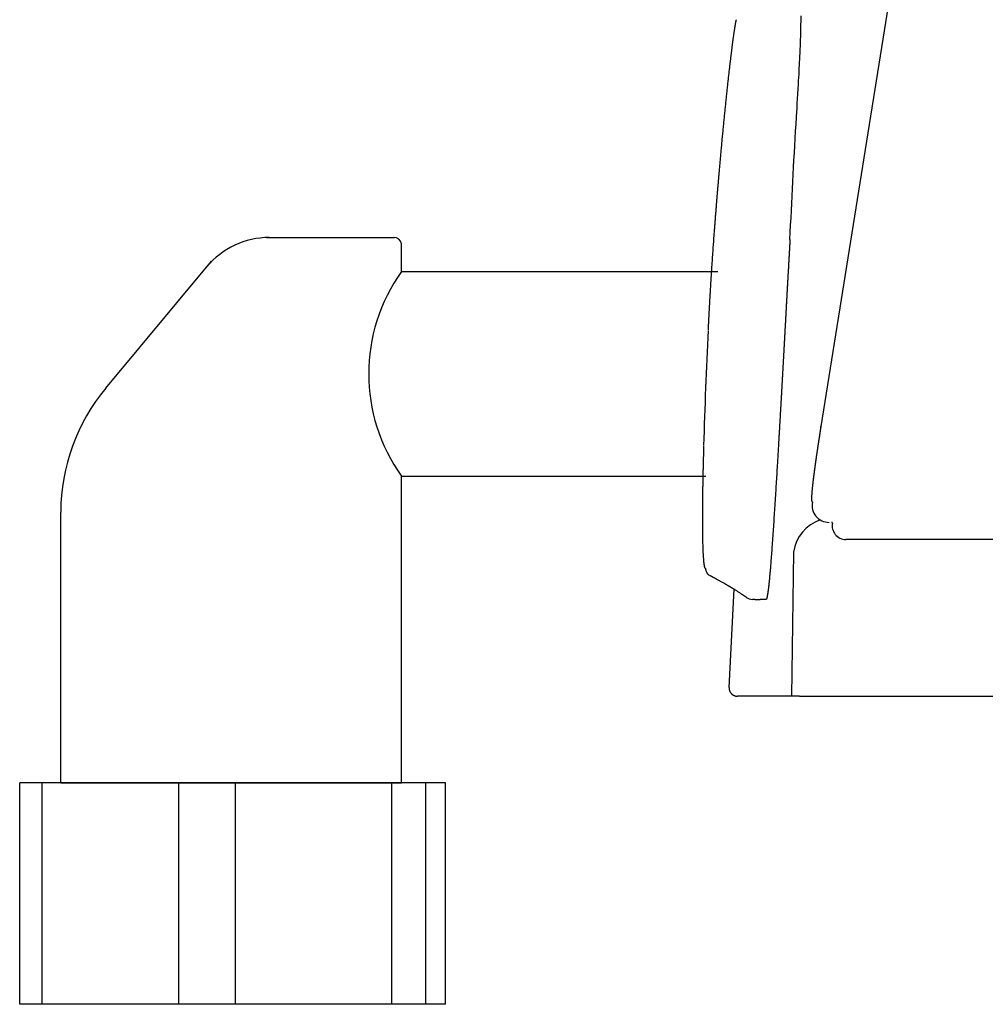
# Model space of a CAD drawing. Extents: x -6 to 1994, y 11 to 2891.
# Drawn here: x 1431 to 1488, y 869 to 927 of the extents above; entities that cross this region are included whole.
import ezdxf

# ---------------------------------------------------------------- set-up
doc = ezdxf.new("R2010")
doc.units = 0
doc.layers.add('図', color=7, linetype='CONTINUOUS')

msp = doc.modelspace()

# ---------------------------------------------------------------- linework, layer by layer
at = {"layer": '図', "color": 6, "linetype": 'CONTINUOUS'}
for p, q in [((1483.782, 939.579), (1477.917, 902.828)), ((1445.374, 913.919), (1452.892, 913.919)), ((1453.301, 911.919), (1453.301, 913.549)), ((1435.936, 905.081), (1442.145, 912.531)), ((1453.301, 911.919), (1471.862, 911.919)), ((1477.905, 902.734), (1477.917, 902.828)), ((1453.301, 881.919), (1453.301, 899.919)), ((1453.301, 899.919), (1471.164, 899.919)), ((1433.301, 881.919), (1433.301, 897.803)), ((1865.586, 896.202), (1479.38, 896.202)), ((1476.308, 895.457), (1476.185, 887.007)), ((1472.525, 887.518), (1472.829, 893.277)), ((1479.151, 887), (1496.663, 887)), ((1432.211, 881.919), (1430.887, 881.919)), ((1430.887, 868.919), (1430.887, 881.919)), ((1440.236, 881.919), (1432.211, 881.919)), ((1432.211, 868.919), (1432.211, 881.919)), ((1433.301, 881.919), (1453.301, 881.919)), ((1443.554, 881.919), (1440.236, 881.919)), ((1440.236, 868.919), (1440.236, 881.919)), ((1452.733, 881.919), (1443.554, 881.919)), ((1443.554, 868.919), (1443.554, 881.919)), ((1454.726, 881.919), (1452.733, 881.919)), ((1452.733, 868.919), (1452.733, 881.919)), ((1455.881, 881.919), (1454.726, 881.919)), ((1454.726, 868.919), (1454.726, 881.919)), ((1455.881, 868.919), (1455.881, 881.919)), ((1455.881, 868.919), (1430.887, 868.919))]:
    msp.add_line(p, q, dxfattribs=at)
at = {"layer": '図', "color": 6, "linetype": 'CONTINUOUS', "flags": 128}
for points in [[(1476.461, 920.577), (1476.463, 920.609), (1476.469, 920.701), (1476.477, 920.844), (1476.489, 921.031), (1476.502, 921.255), (1476.517, 921.506), (1476.533, 921.777), (1476.55, 922.061), (1476.567, 922.35), (1476.584, 922.635), (1476.6, 922.909), (1476.612, 923.114), (1476.623, 923.309), (1476.633, 923.495), (1476.643, 923.676), (1476.652, 923.853), (1476.661, 924.027), (1476.67, 924.2), (1476.678, 924.375), (1476.686, 924.554), (1476.694, 924.738), (1476.702, 924.929), (1476.712, 925.199), (1476.722, 925.482), (1476.732, 925.773), (1476.741, 926.067), (1476.749, 926.36), (1476.756, 926.649), (1476.762, 926.928)], [(1471.861, 916.675), (1471.862, 916.676), (1471.862, 916.678), (1471.862, 916.681), (1471.862, 916.685), (1471.863, 916.69), (1471.863, 916.695), (1471.864, 916.701), (1471.864, 916.708), (1471.865, 916.715), (1471.865, 916.723), (1471.866, 916.73), (1471.868, 916.749), (1471.869, 916.769), (1471.871, 916.788), (1471.873, 916.808), (1471.874, 916.828), (1471.876, 916.848), (1471.878, 916.869), (1471.879, 916.889), (1471.881, 916.91), (1471.883, 916.931), (1471.885, 916.952), (1471.888, 916.99), (1471.891, 917.029), (1471.895, 917.068), (1471.898, 917.107), (1471.901, 917.147), (1471.905, 917.187), (1471.908, 917.226), (1471.912, 917.266), (1471.915, 917.306), (1471.918, 917.346), (1471.922, 917.385), (1471.926, 917.438), (1471.931, 917.49), (1471.935, 917.542), (1471.94, 917.594), (1471.944, 917.646), (1471.949, 917.697), (1471.953, 917.749), (1471.958, 917.8), (1471.962, 917.852), (1471.967, 917.904), (1471.972, 917.956), (1471.978, 918.027), (1471.984, 918.097), (1471.99, 918.169), (1471.997, 918.24), (1472.003, 918.312), (1472.01, 918.384), (1472.016, 918.457), (1472.023, 918.529), (1472.029, 918.601), (1472.036, 918.674), (1472.042, 918.746), (1472.05, 918.827), (1472.057, 918.908), (1472.065, 918.988), (1472.072, 919.068), (1472.079, 919.149), (1472.087, 919.229), (1472.094, 919.309), (1472.102, 919.389), (1472.109, 919.47), (1472.117, 919.55), (1472.125, 919.63), (1472.132, 919.714), (1472.14, 919.798), (1472.148, 919.882), (1472.157, 919.966), (1472.165, 920.05), (1472.173, 920.134), (1472.181, 920.217), (1472.189, 920.301), (1472.197, 920.384), (1472.205, 920.467), (1472.213, 920.55), (1472.221, 920.628), (1472.229, 920.706), (1472.236, 920.784), (1472.244, 920.862), (1472.252, 920.939), (1472.259, 921.017), (1472.267, 921.094), (1472.275, 921.171), (1472.283, 921.248), (1472.291, 921.326), (1472.298, 921.403), (1472.306, 921.479), (1472.314, 921.554), (1472.322, 921.63), (1472.33, 921.706), (1472.337, 921.782), (1472.345, 921.858), (1472.353, 921.934), (1472.361, 922.011), (1472.369, 922.087), (1472.377, 922.163), (1472.385, 922.24), (1472.393, 922.313), (1472.401, 922.386), (1472.409, 922.46), (1472.416, 922.534), (1472.424, 922.608), (1472.432, 922.682), (1472.44, 922.756), (1472.448, 922.83), (1472.456, 922.905), (1472.465, 922.98), (1472.473, 923.055), (1472.481, 923.124), (1472.488, 923.194), (1472.496, 923.264), (1472.504, 923.334), (1472.512, 923.404), (1472.519, 923.473), (1472.527, 923.543), (1472.535, 923.612), (1472.543, 923.682), (1472.551, 923.75), (1472.559, 923.819), (1472.565, 923.871), (1472.57, 923.922), (1472.576, 923.973), (1472.582, 924.024), (1472.588, 924.074), (1472.594, 924.124), (1472.6, 924.173), (1472.605, 924.222), (1472.611, 924.27), (1472.617, 924.317), (1472.622, 924.364), (1472.626, 924.397), (1472.63, 924.429), (1472.634, 924.461), (1472.638, 924.494), (1472.641, 924.526), (1472.645, 924.558), (1472.649, 924.591), (1472.653, 924.624), (1472.657, 924.657), (1472.661, 924.691), (1472.666, 924.725), (1472.671, 924.765), (1472.676, 924.807), (1472.681, 924.848), (1472.686, 924.891), (1472.691, 924.933), (1472.697, 924.977), (1472.702, 925.02), (1472.708, 925.063), (1472.713, 925.106), (1472.718, 925.149), (1472.724, 925.192), (1472.729, 925.229), (1472.733, 925.267), (1472.738, 925.303), (1472.743, 925.34), (1472.748, 925.377), (1472.753, 925.414), (1472.757, 925.451), (1472.762, 925.488), (1472.767, 925.525), (1472.772, 925.562), (1472.778, 925.6), (1472.783, 925.638), (1472.788, 925.677), (1472.793, 925.716), (1472.799, 925.755), (1472.804, 925.794), (1472.81, 925.833), (1472.815, 925.872), (1472.821, 925.911), (1472.826, 925.949), (1472.832, 925.987), (1472.837, 926.025), (1472.841, 926.051), (1472.845, 926.077), (1472.849, 926.103), (1472.853, 926.129), (1472.857, 926.154), (1472.861, 926.18), (1472.865, 926.205), (1472.869, 926.231), (1472.873, 926.257), (1472.877, 926.282), (1472.881, 926.308), (1472.884, 926.328), (1472.887, 926.347), (1472.891, 926.367), (1472.894, 926.386), (1472.898, 926.406), (1472.901, 926.425), (1472.904, 926.445), (1472.908, 926.464), (1472.911, 926.483), (1472.915, 926.502), (1472.919, 926.521), (1472.921, 926.531), (1472.923, 926.541), (1472.925, 926.551), (1472.927, 926.561), (1472.929, 926.571), (1472.931, 926.581), (1472.933, 926.59), (1472.935, 926.6), (1472.938, 926.61), (1472.94, 926.619), (1472.942, 926.628), (1472.943, 926.633), (1472.944, 926.637), (1472.946, 926.642), (1472.947, 926.646), (1472.948, 926.651), (1472.949, 926.655), (1472.951, 926.66), (1472.952, 926.664), (1472.954, 926.669), (1472.955, 926.674), (1472.957, 926.678), (1472.958, 926.681), (1472.958, 926.683), (1472.959, 926.685), (1472.96, 926.687), (1472.961, 926.689), (1472.962, 926.691), (1472.963, 926.693), (1472.964, 926.695), (1472.965, 926.697), (1472.966, 926.698), (1472.967, 926.699), (1472.968, 926.699), (1472.968, 926.699), (1472.968, 926.699), (1472.968, 926.699), (1472.968, 926.7), (1472.969, 926.7), (1472.969, 926.7), (1472.969, 926.7), (1472.97, 926.7), (1472.97, 926.7), (1472.97, 926.701), (1472.97, 926.701), (1472.971, 926.701), (1472.971, 926.701), (1472.971, 926.701), (1472.971, 926.701), (1472.971, 926.701), (1472.971, 926.701), (1472.971, 926.701), (1472.972, 926.701), (1472.972, 926.701), (1472.972, 926.701)], [(1471.314, 908.509), (1471.314, 908.51), (1471.314, 908.51), (1471.314, 908.512), (1471.314, 908.514), (1471.314, 908.516), (1471.314, 908.519), (1471.314, 908.522), (1471.314, 908.525), (1471.315, 908.529), (1471.315, 908.532), (1471.315, 908.536), (1471.315, 908.545), (1471.316, 908.554), (1471.316, 908.564), (1471.317, 908.573), (1471.317, 908.582), (1471.318, 908.592), (1471.318, 908.601), (1471.318, 908.611), (1471.319, 908.62), (1471.319, 908.63), (1471.32, 908.64), (1471.321, 908.658), (1471.321, 908.676), (1471.322, 908.694), (1471.323, 908.712), (1471.324, 908.731), (1471.325, 908.749), (1471.326, 908.768), (1471.327, 908.787), (1471.328, 908.805), (1471.328, 908.824), (1471.329, 908.843), (1471.331, 908.871), (1471.332, 908.9), (1471.334, 908.928), (1471.335, 908.957), (1471.336, 908.985), (1471.338, 909.014), (1471.339, 909.042), (1471.341, 909.07), (1471.342, 909.099), (1471.343, 909.127), (1471.345, 909.156), (1471.347, 909.189), (1471.348, 909.222), (1471.35, 909.255), (1471.352, 909.289), (1471.353, 909.322), (1471.355, 909.355), (1471.357, 909.388), (1471.359, 909.421), (1471.36, 909.454), (1471.362, 909.487), (1471.364, 909.52), (1471.366, 909.559), (1471.368, 909.599), (1471.37, 909.639), (1471.372, 909.679), (1471.375, 909.718), (1471.377, 909.758), (1471.379, 909.797), (1471.381, 909.836), (1471.383, 909.874), (1471.385, 909.912), (1471.387, 909.949), (1471.389, 909.988), (1471.392, 910.027), (1471.394, 910.065), (1471.396, 910.102), (1471.398, 910.139), (1471.4, 910.176), (1471.402, 910.213), (1471.404, 910.25), (1471.406, 910.286), (1471.408, 910.323), (1471.411, 910.361), (1471.414, 910.421), (1471.418, 910.482), (1471.421, 910.544), (1471.425, 910.607), (1471.429, 910.671), (1471.432, 910.735), (1471.436, 910.8), (1471.44, 910.866), (1471.444, 910.932), (1471.448, 910.999), (1471.452, 911.067), (1471.458, 911.166), (1471.465, 911.265), (1471.471, 911.366), (1471.477, 911.468), (1471.484, 911.57), (1471.49, 911.673), (1471.497, 911.777), (1471.503, 911.881), (1471.51, 911.985), (1471.517, 912.09), (1471.524, 912.196), (1471.532, 912.312), (1471.539, 912.428), (1471.547, 912.544), (1471.555, 912.66), (1471.563, 912.776), (1471.571, 912.892), (1471.579, 913.007), (1471.587, 913.122), (1471.595, 913.236), (1471.603, 913.35), (1471.611, 913.463), (1471.618, 913.553), (1471.624, 913.642), (1471.63, 913.73), (1471.637, 913.818), (1471.643, 913.904), (1471.649, 913.99), (1471.656, 914.074), (1471.662, 914.157), (1471.668, 914.238), (1471.674, 914.318), (1471.68, 914.397), (1471.684, 914.448), (1471.687, 914.499), (1471.691, 914.55), (1471.695, 914.6), (1471.699, 914.65), (1471.703, 914.7), (1471.707, 914.751), (1471.711, 914.801), (1471.715, 914.853), (1471.719, 914.905), (1471.723, 914.958), (1471.727, 915.016), (1471.732, 915.076), (1471.737, 915.136), (1471.741, 915.197), (1471.746, 915.259), (1471.751, 915.322), (1471.756, 915.385), (1471.761, 915.449), (1471.766, 915.513), (1471.771, 915.577), (1471.777, 915.642), (1471.781, 915.698), (1471.786, 915.754), (1471.79, 915.811), (1471.795, 915.867), (1471.799, 915.924), (1471.804, 915.98), (1471.808, 916.037), (1471.813, 916.093), (1471.818, 916.15), (1471.822, 916.207), (1471.827, 916.263), (1471.83, 916.301), (1471.833, 916.338), (1471.836, 916.375), (1471.839, 916.411), (1471.842, 916.447), (1471.845, 916.481), (1471.848, 916.514), (1471.851, 916.546), (1471.853, 916.576), (1471.856, 916.604), (1471.858, 916.631), (1471.858, 916.637), (1471.859, 916.643), (1471.859, 916.649), (1471.86, 916.655), (1471.86, 916.66), (1471.861, 916.664), (1471.861, 916.668), (1471.861, 916.671), (1471.861, 916.673), (1471.861, 916.675), (1471.861, 916.675)], [(1476.104, 913.806), (1476.104, 913.806), (1476.104, 913.806), (1476.104, 913.806), (1476.104, 913.806), (1476.104, 913.806), (1476.104, 913.806), (1476.104, 913.806), (1476.104, 913.806), (1476.104, 913.806), (1476.104, 913.806), (1476.104, 913.806), (1476.104, 913.806), (1476.104, 913.806), (1476.104, 913.806), (1476.104, 913.806), (1476.104, 913.806), (1476.104, 913.806), (1476.104, 913.806), (1476.104, 913.806), (1476.104, 913.806), (1476.104, 913.806), (1476.104, 913.806), (1476.104, 913.805), (1476.104, 913.805), (1476.104, 913.805), (1476.104, 913.805), (1476.104, 913.805), (1476.104, 913.805), (1476.104, 913.805), (1476.104, 913.805), (1476.104, 913.805), (1476.104, 913.805), (1476.104, 913.805), (1476.104, 913.805), (1476.104, 913.805), (1476.104, 913.805), (1476.104, 913.805), (1476.104, 913.805), (1476.104, 913.805), (1476.104, 913.805), (1476.104, 913.805), (1476.104, 913.805), (1476.104, 913.805), (1476.104, 913.805), (1476.104, 913.805), (1476.104, 913.805), (1476.104, 913.805), (1476.104, 913.805), (1476.104, 913.805), (1476.104, 913.805), (1476.104, 913.805), (1476.104, 913.805), (1476.104, 913.805), (1476.104, 913.805), (1476.104, 913.805), (1476.104, 913.805), (1476.104, 913.805), (1476.104, 913.805), (1476.104, 913.805), (1476.104, 913.805), (1476.104, 913.805), (1476.104, 913.805), (1476.104, 913.805), (1476.104, 913.805), (1476.104, 913.805), (1476.104, 913.805), (1476.104, 913.805), (1476.104, 913.805), (1476.104, 913.805), (1476.104, 913.805), (1476.104, 913.805), (1476.104, 913.805), (1476.104, 913.805), (1476.104, 913.805), (1476.104, 913.805), (1476.104, 913.805), (1476.104, 913.805), (1476.104, 913.805), (1476.104, 913.805), (1476.104, 913.805), (1476.104, 913.805), (1476.104, 913.805), (1476.104, 913.805), (1476.104, 913.805), (1476.104, 913.805), (1476.104, 913.805), (1476.104, 913.805), (1476.104, 913.805), (1476.104, 913.805), (1476.104, 913.805), (1476.104, 913.805), (1476.104, 913.804), (1476.104, 913.804), (1476.104, 913.804), (1476.104, 913.804), (1476.104, 913.804), (1476.104, 913.804), (1476.104, 913.804), (1476.104, 913.804), (1476.104, 913.804), (1476.104, 913.803), (1476.104, 913.803), (1476.104, 913.803), (1476.104, 913.803), (1476.104, 913.803), (1476.104, 913.802), (1476.104, 913.802), (1476.104, 913.802), (1476.104, 913.802), (1476.104, 913.802), (1476.104, 913.801), (1476.104, 913.801), (1476.104, 913.801), (1476.104, 913.8), (1476.104, 913.8), (1476.104, 913.799), (1476.104, 913.799), (1476.104, 913.799), (1476.104, 913.798), (1476.104, 913.798), (1476.104, 913.797), (1476.104, 913.797), (1476.104, 913.796), (1476.104, 913.795), (1476.104, 913.794), (1476.104, 913.793), (1476.104, 913.793), (1476.104, 913.792), (1476.104, 913.791), (1476.104, 913.79), (1476.103, 913.79), (1476.103, 913.789), (1476.103, 913.787), (1476.103, 913.786), (1476.103, 913.784), (1476.103, 913.783), (1476.103, 913.781), (1476.103, 913.779), (1476.103, 913.778), (1476.103, 913.776), (1476.103, 913.775), (1476.103, 913.773), (1476.102, 913.772), (1476.102, 913.769), (1476.102, 913.765), (1476.102, 913.762), (1476.102, 913.759), (1476.101, 913.756), (1476.101, 913.753), (1476.101, 913.75), (1476.101, 913.747), (1476.101, 913.744), (1476.101, 913.74), (1476.1, 913.737), (1476.1, 913.731), (1476.1, 913.725), (1476.099, 913.718), (1476.099, 913.712), (1476.099, 913.706), (1476.098, 913.7), (1476.098, 913.693), (1476.097, 913.687), (1476.097, 913.681), (1476.097, 913.674), (1476.096, 913.668), (1476.096, 913.655), (1476.095, 913.643), (1476.094, 913.63), (1476.093, 913.617), (1476.093, 913.604), (1476.092, 913.591), (1476.091, 913.579), (1476.09, 913.565), (1476.09, 913.552), (1476.089, 913.539), (1476.088, 913.526), (1476.086, 913.498), (1476.085, 913.469), (1476.083, 913.44), (1476.081, 913.41), (1476.079, 913.38), (1476.078, 913.35), (1476.076, 913.32), (1476.074, 913.289), (1476.072, 913.258), (1476.071, 913.227), (1476.069, 913.195), (1476.066, 913.149), (1476.063, 913.102), (1476.061, 913.055), (1476.058, 913.009), (1476.055, 912.962), (1476.053, 912.915), (1476.05, 912.867), (1476.047, 912.82), (1476.044, 912.772), (1476.042, 912.724), (1476.039, 912.676), (1476.035, 912.614), (1476.032, 912.551), (1476.028, 912.488), (1476.025, 912.425), (1476.021, 912.361), (1476.018, 912.298), (1476.014, 912.235), (1476.01, 912.171), (1476.007, 912.108), (1476.003, 912.046), (1476, 911.983), (1475.996, 911.922), (1475.993, 911.861), (1475.99, 911.801), (1475.986, 911.741), (1475.983, 911.681), (1475.98, 911.622), (1475.976, 911.562), (1475.973, 911.503), (1475.97, 911.444), (1475.966, 911.385), (1475.963, 911.326), (1475.96, 911.268), (1475.957, 911.21), (1475.954, 911.152), (1475.95, 911.094), (1475.947, 911.037), (1475.944, 910.979), (1475.941, 910.921), (1475.938, 910.864), (1475.934, 910.806), (1475.931, 910.749), (1475.928, 910.692), (1475.925, 910.638), (1475.922, 910.585), (1475.919, 910.531), (1475.916, 910.478), (1475.913, 910.425), (1475.91, 910.372), (1475.907, 910.318), (1475.904, 910.265), (1475.901, 910.212), (1475.898, 910.159), (1475.895, 910.105), (1475.892, 910.05), (1475.889, 909.995), (1475.886, 909.939), (1475.883, 909.884), (1475.88, 909.828), (1475.877, 909.771), (1475.874, 909.714), (1475.871, 909.657), (1475.868, 909.599), (1475.864, 909.541), (1475.861, 909.482), (1475.858, 909.421), (1475.854, 909.36), (1475.851, 909.298), (1475.848, 909.236), (1475.844, 909.174), (1475.841, 909.111), (1475.837, 909.049), (1475.834, 908.987), (1475.831, 908.926), (1475.827, 908.864), (1475.824, 908.804), (1475.822, 908.763), (1475.819, 908.722), (1475.817, 908.682), (1475.815, 908.641), (1475.813, 908.601), (1475.811, 908.562), (1475.809, 908.522), (1475.806, 908.483), (1475.804, 908.443), (1475.802, 908.404), (1475.8, 908.365), (1475.799, 908.346), (1475.798, 908.326), (1475.797, 908.308), (1475.796, 908.291), (1475.795, 908.274), (1475.794, 908.26), (1475.794, 908.247), (1475.793, 908.237), (1475.793, 908.229), (1475.792, 908.224), (1475.792, 908.222)], [(1475.792, 908.222), (1475.792, 908.221), (1475.792, 908.219), (1475.792, 908.215), (1475.792, 908.209), (1475.791, 908.203), (1475.791, 908.195), (1475.79, 908.187), (1475.79, 908.178), (1475.789, 908.169), (1475.789, 908.159), (1475.788, 908.149), (1475.787, 908.129), (1475.786, 908.109), (1475.785, 908.089), (1475.784, 908.069), (1475.783, 908.049), (1475.782, 908.029), (1475.781, 908.009), (1475.78, 907.988), (1475.779, 907.968), (1475.777, 907.947), (1475.776, 907.927), (1475.775, 907.895), (1475.773, 907.863), (1475.771, 907.831), (1475.769, 907.798), (1475.768, 907.765), (1475.766, 907.733), (1475.764, 907.7), (1475.762, 907.667), (1475.76, 907.635), (1475.759, 907.602), (1475.757, 907.57), (1475.755, 907.539), (1475.753, 907.508), (1475.752, 907.477), (1475.75, 907.446), (1475.748, 907.416), (1475.747, 907.385), (1475.745, 907.355), (1475.743, 907.325), (1475.742, 907.295), (1475.74, 907.265), (1475.739, 907.236), (1475.737, 907.206), (1475.735, 907.176), (1475.734, 907.147), (1475.732, 907.117), (1475.73, 907.087), (1475.729, 907.058), (1475.727, 907.028), (1475.726, 906.999), (1475.724, 906.969), (1475.722, 906.939), (1475.721, 906.91), (1475.719, 906.88), (1475.717, 906.851), (1475.716, 906.821), (1475.714, 906.792), (1475.713, 906.762), (1475.711, 906.733), (1475.709, 906.704), (1475.708, 906.674), (1475.706, 906.645), (1475.704, 906.615), (1475.703, 906.586), (1475.701, 906.557), (1475.7, 906.527), (1475.698, 906.498), (1475.696, 906.469), (1475.695, 906.44), (1475.693, 906.411), (1475.691, 906.381), (1475.69, 906.352), (1475.688, 906.323), (1475.687, 906.294), (1475.685, 906.264), (1475.683, 906.235), (1475.682, 906.206), (1475.68, 906.177), (1475.679, 906.148), (1475.677, 906.12), (1475.675, 906.091), (1475.674, 906.062), (1475.672, 906.033), (1475.671, 906.004), (1475.669, 905.975), (1475.667, 905.946), (1475.666, 905.917), (1475.664, 905.888), (1475.663, 905.859), (1475.661, 905.831), (1475.659, 905.802), (1475.658, 905.773), (1475.656, 905.745), (1475.654, 905.716), (1475.653, 905.687), (1475.651, 905.658), (1475.65, 905.63), (1475.648, 905.601), (1475.647, 905.573), (1475.645, 905.544), (1475.643, 905.516), (1475.642, 905.487), (1475.64, 905.459), (1475.639, 905.431), (1475.637, 905.402), (1475.635, 905.374), (1475.634, 905.345), (1475.632, 905.317), (1475.631, 905.289), (1475.629, 905.26), (1475.627, 905.232), (1475.626, 905.204), (1475.624, 905.176), (1475.623, 905.148), (1475.621, 905.12), (1475.62, 905.092), (1475.618, 905.063), (1475.616, 905.035), (1475.615, 905.007), (1475.613, 904.979), (1475.612, 904.951), (1475.61, 904.924), (1475.608, 904.896), (1475.607, 904.868), (1475.605, 904.84), (1475.604, 904.812), (1475.602, 904.784), (1475.601, 904.756), (1475.599, 904.729), (1475.597, 904.701), (1475.596, 904.673), (1475.594, 904.646), (1475.593, 904.618), (1475.591, 904.591), (1475.59, 904.563), (1475.588, 904.536), (1475.587, 904.508), (1475.585, 904.481), (1475.583, 904.453), (1475.582, 904.426), (1475.58, 904.398), (1475.579, 904.371), (1475.577, 904.344), (1475.576, 904.317), (1475.574, 904.289), (1475.573, 904.262), (1475.571, 904.235), (1475.57, 904.208), (1475.568, 904.181), (1475.566, 904.153), (1475.565, 904.126), (1475.563, 904.099), (1475.562, 904.072), (1475.56, 904.045), (1475.559, 904.019), (1475.557, 903.992), (1475.556, 903.965), (1475.554, 903.938), (1475.553, 903.911), (1475.551, 903.885), (1475.55, 903.858), (1475.548, 903.831), (1475.546, 903.804), (1475.545, 903.778), (1475.543, 903.751), (1475.542, 903.725), (1475.54, 903.698), (1475.539, 903.672), (1475.537, 903.645), (1475.536, 903.619), (1475.534, 903.592), (1475.533, 903.566), (1475.531, 903.539), (1475.53, 903.513), (1475.528, 903.487), (1475.527, 903.461), (1475.525, 903.435), (1475.524, 903.409), (1475.522, 903.383), (1475.521, 903.358), (1475.519, 903.333), (1475.518, 903.308), (1475.517, 903.283), (1475.515, 903.259), (1475.514, 903.236), (1475.512, 903.213), (1475.511, 903.19), (1475.51, 903.168), (1475.509, 903.146), (1475.507, 903.124), (1475.506, 903.103), (1475.505, 903.081), (1475.504, 903.06), (1475.502, 903.038), (1475.501, 903.017), (1475.5, 902.995), (1475.498, 902.957), (1475.495, 902.918), (1475.493, 902.879), (1475.491, 902.839), (1475.489, 902.799), (1475.486, 902.758), (1475.484, 902.717), (1475.481, 902.676), (1475.479, 902.634), (1475.477, 902.592), (1475.474, 902.55), (1475.47, 902.482), (1475.466, 902.413), (1475.462, 902.343), (1475.458, 902.274), (1475.454, 902.204), (1475.45, 902.134), (1475.445, 902.063), (1475.441, 901.992), (1475.437, 901.921), (1475.433, 901.849), (1475.428, 901.777), (1475.422, 901.669), (1475.416, 901.56), (1475.409, 901.451), (1475.402, 901.34), (1475.396, 901.229), (1475.389, 901.118), (1475.382, 901.006), (1475.376, 900.894), (1475.369, 900.782), (1475.362, 900.67), (1475.355, 900.557), (1475.347, 900.421), (1475.339, 900.285), (1475.331, 900.149), (1475.322, 900.014), (1475.314, 899.878), (1475.306, 899.742), (1475.297, 899.606), (1475.289, 899.47), (1475.281, 899.335), (1475.272, 899.199), (1475.264, 899.063), (1475.255, 898.919), (1475.246, 898.775), (1475.237, 898.632), (1475.228, 898.488), (1475.219, 898.344), (1475.21, 898.201), (1475.201, 898.057), (1475.192, 897.914), (1475.183, 897.77), (1475.174, 897.627), (1475.164, 897.484), (1475.156, 897.349), (1475.147, 897.215), (1475.138, 897.081), (1475.129, 896.946), (1475.12, 896.812), (1475.111, 896.677), (1475.102, 896.542), (1475.093, 896.407), (1475.083, 896.272), (1475.074, 896.136), (1475.064, 896), (1475.056, 895.885), (1475.048, 895.769), (1475.039, 895.654), (1475.031, 895.538), (1475.023, 895.424), (1475.014, 895.31), (1475.006, 895.198), (1474.997, 895.087), (1474.989, 894.977), (1474.98, 894.87), (1474.972, 894.764), (1474.967, 894.698), (1474.961, 894.632), (1474.956, 894.567), (1474.951, 894.503), (1474.945, 894.438), (1474.94, 894.373), (1474.934, 894.308), (1474.928, 894.242), (1474.922, 894.175), (1474.916, 894.107), (1474.91, 894.038), (1474.904, 893.978), (1474.898, 893.918), (1474.892, 893.856), (1474.886, 893.794), (1474.88, 893.733), (1474.874, 893.671), (1474.867, 893.61), (1474.861, 893.549), (1474.854, 893.489), (1474.848, 893.431), (1474.841, 893.374), (1474.838, 893.343), (1474.834, 893.313), (1474.831, 893.283), (1474.827, 893.253), (1474.823, 893.223), (1474.819, 893.194), (1474.815, 893.164), (1474.811, 893.135), (1474.807, 893.105), (1474.802, 893.075), (1474.797, 893.044), (1474.794, 893.025), (1474.791, 893.005), (1474.788, 892.985), (1474.784, 892.965), (1474.781, 892.945), (1474.777, 892.926), (1474.774, 892.906), (1474.77, 892.887), (1474.767, 892.869), (1474.763, 892.851), (1474.76, 892.833), (1474.758, 892.826), (1474.756, 892.818), (1474.755, 892.811), (1474.753, 892.803), (1474.751, 892.796), (1474.749, 892.788), (1474.748, 892.78), (1474.745, 892.772), (1474.743, 892.764), (1474.741, 892.756), (1474.739, 892.747), (1474.737, 892.741), (1474.735, 892.734), (1474.733, 892.728), (1474.73, 892.721), (1474.728, 892.715), (1474.726, 892.709), (1474.723, 892.703), (1474.721, 892.698), (1474.718, 892.693), (1474.716, 892.688), (1474.713, 892.685), (1474.712, 892.684), (1474.712, 892.683), (1474.711, 892.682), (1474.71, 892.681), (1474.709, 892.68), (1474.709, 892.68), (1474.708, 892.679), (1474.707, 892.678), (1474.706, 892.677), (1474.705, 892.676), (1474.704, 892.675), (1474.703, 892.675), (1474.703, 892.674), (1474.702, 892.674), (1474.702, 892.673), (1474.701, 892.673), (1474.7, 892.672), (1474.7, 892.672), (1474.7, 892.672), (1474.699, 892.671), (1474.699, 892.671), (1474.699, 892.671)], [(1477.917, 902.828), (1477.917, 902.828), (1477.917, 902.825), (1477.916, 902.822), (1477.915, 902.817), (1477.914, 902.812), (1477.913, 902.805), (1477.912, 902.798), (1477.911, 902.79), (1477.91, 902.782), (1477.908, 902.774), (1477.907, 902.765), (1477.904, 902.748), (1477.902, 902.731), (1477.899, 902.713), (1477.896, 902.696), (1477.893, 902.678), (1477.891, 902.661), (1477.888, 902.643), (1477.885, 902.625), (1477.882, 902.607), (1477.879, 902.589), (1477.877, 902.571), (1477.872, 902.545), (1477.868, 902.518), (1477.864, 902.491), (1477.86, 902.464), (1477.856, 902.437), (1477.851, 902.41), (1477.847, 902.383), (1477.843, 902.356), (1477.839, 902.329), (1477.835, 902.302), (1477.831, 902.276), (1477.827, 902.25), (1477.823, 902.225), (1477.819, 902.2), (1477.815, 902.175), (1477.811, 902.151), (1477.808, 902.126), (1477.804, 902.102), (1477.8, 902.078), (1477.796, 902.054), (1477.793, 902.03), (1477.789, 902.006), (1477.785, 901.983), (1477.782, 901.959), (1477.778, 901.936), (1477.775, 901.913), (1477.771, 901.89), (1477.768, 901.867), (1477.764, 901.843), (1477.761, 901.82), (1477.757, 901.797), (1477.754, 901.774), (1477.75, 901.751), (1477.747, 901.728), (1477.743, 901.706), (1477.74, 901.683), (1477.737, 901.661), (1477.733, 901.639), (1477.73, 901.616), (1477.726, 901.594), (1477.723, 901.571), (1477.72, 901.549), (1477.716, 901.527), (1477.713, 901.504), (1477.71, 901.483), (1477.707, 901.461), (1477.703, 901.439), (1477.7, 901.418), (1477.697, 901.396), (1477.694, 901.375), (1477.691, 901.353), (1477.687, 901.331), (1477.684, 901.31), (1477.681, 901.288), (1477.678, 901.267), (1477.675, 901.246), (1477.672, 901.225), (1477.669, 901.204), (1477.666, 901.183), (1477.663, 901.163), (1477.659, 901.142), (1477.656, 901.121), (1477.653, 901.1), (1477.65, 901.079), (1477.647, 901.059), (1477.644, 901.038), (1477.641, 901.018), (1477.639, 900.998), (1477.636, 900.978), (1477.633, 900.958), (1477.63, 900.938), (1477.627, 900.918), (1477.624, 900.898), (1477.621, 900.878), (1477.618, 900.858), (1477.616, 900.838), (1477.613, 900.818), (1477.61, 900.799), (1477.607, 900.78), (1477.605, 900.761), (1477.602, 900.741), (1477.599, 900.722), (1477.596, 900.703), (1477.594, 900.684), (1477.591, 900.665), (1477.588, 900.645), (1477.586, 900.626), (1477.583, 900.607), (1477.58, 900.589), (1477.578, 900.57), (1477.575, 900.552), (1477.573, 900.534), (1477.57, 900.515), (1477.568, 900.497), (1477.565, 900.479), (1477.563, 900.46), (1477.56, 900.442), (1477.558, 900.423), (1477.555, 900.405), (1477.553, 900.388), (1477.55, 900.37), (1477.548, 900.352), (1477.546, 900.335), (1477.543, 900.317), (1477.541, 900.3), (1477.538, 900.282), (1477.536, 900.265), (1477.534, 900.247), (1477.531, 900.23), (1477.529, 900.212), (1477.527, 900.195), (1477.525, 900.179), (1477.522, 900.162), (1477.52, 900.145), (1477.518, 900.128), (1477.516, 900.112), (1477.514, 900.095), (1477.511, 900.078), (1477.509, 900.061), (1477.507, 900.045), (1477.505, 900.028), (1477.503, 900.012), (1477.501, 899.996), (1477.499, 899.98), (1477.497, 899.964), (1477.495, 899.949), (1477.493, 899.933), (1477.491, 899.918), (1477.489, 899.903), (1477.487, 899.888), (1477.485, 899.874), (1477.483, 899.859), (1477.482, 899.846), (1477.48, 899.833), (1477.479, 899.82), (1477.477, 899.808), (1477.475, 899.795), (1477.474, 899.783), (1477.472, 899.77), (1477.471, 899.757), (1477.469, 899.745), (1477.468, 899.732), (1477.466, 899.719), (1477.463, 899.694), (1477.46, 899.669), (1477.457, 899.642), (1477.454, 899.615), (1477.451, 899.587), (1477.447, 899.559), (1477.444, 899.53), (1477.441, 899.5), (1477.437, 899.471), (1477.434, 899.44), (1477.43, 899.41), (1477.426, 899.371), (1477.422, 899.331), (1477.418, 899.292), (1477.413, 899.252), (1477.409, 899.212), (1477.406, 899.172), (1477.402, 899.133), (1477.398, 899.093), (1477.394, 899.054), (1477.391, 899.016), (1477.388, 898.978), (1477.386, 898.95), (1477.384, 898.922), (1477.382, 898.895), (1477.38, 898.868), (1477.378, 898.842), (1477.377, 898.815), (1477.375, 898.789), (1477.374, 898.763), (1477.373, 898.738), (1477.372, 898.712), (1477.371, 898.687), (1477.371, 898.672), (1477.37, 898.657), (1477.37, 898.641), (1477.37, 898.626), (1477.37, 898.612), (1477.37, 898.597), (1477.37, 898.582), (1477.37, 898.568), (1477.371, 898.553), (1477.371, 898.539), (1477.372, 898.525), (1477.372, 898.518), (1477.372, 898.511), (1477.373, 898.504), (1477.373, 898.497), (1477.374, 898.489), (1477.375, 898.482), (1477.375, 898.475), (1477.376, 898.468), (1477.377, 898.461), (1477.379, 898.454), (1477.38, 898.447), (1477.381, 898.442), (1477.382, 898.438), (1477.383, 898.434), (1477.384, 898.429), (1477.386, 898.425), (1477.387, 898.421), (1477.388, 898.417), (1477.39, 898.413), (1477.392, 898.409), (1477.394, 898.405), (1477.395, 898.402), (1477.396, 898.4), (1477.397, 898.399), (1477.398, 898.398), (1477.399, 898.396), (1477.4, 898.395), (1477.401, 898.394), (1477.402, 898.393), (1477.403, 898.392), (1477.405, 898.391), (1477.406, 898.39), (1477.407, 898.39), (1477.408, 898.389), (1477.409, 898.389), (1477.409, 898.389), (1477.41, 898.389), (1477.411, 898.389), (1477.411, 898.389), (1477.412, 898.388), (1477.412, 898.388), (1477.413, 898.388), (1477.414, 898.388), (1477.415, 898.388), (1477.415, 898.388), (1477.415, 898.388), (1477.415, 898.388), (1477.416, 898.388), (1477.416, 898.388), (1477.416, 898.388), (1477.416, 898.388), (1477.416, 898.388), (1477.417, 898.388), (1477.417, 898.388), (1477.417, 898.388)], [(1471.147, 894.489), (1471.147, 894.489), (1471.147, 894.489), (1471.147, 894.489), (1471.147, 894.489), (1471.147, 894.489), (1471.146, 894.489), (1471.146, 894.489), (1471.146, 894.49), (1471.146, 894.49), (1471.146, 894.49), (1471.146, 894.49), (1471.145, 894.49), (1471.144, 894.49), (1471.144, 894.491), (1471.143, 894.491), (1471.142, 894.491), (1471.142, 894.491), (1471.141, 894.492), (1471.14, 894.492), (1471.14, 894.492), (1471.139, 894.493), (1471.139, 894.493), (1471.136, 894.494), (1471.134, 894.496), (1471.132, 894.498), (1471.13, 894.499), (1471.129, 894.502), (1471.127, 894.504), (1471.125, 894.506), (1471.124, 894.509), (1471.122, 894.511), (1471.12, 894.514), (1471.119, 894.517), (1471.115, 894.525), (1471.111, 894.533), (1471.108, 894.542), (1471.105, 894.552), (1471.102, 894.561), (1471.099, 894.571), (1471.096, 894.582), (1471.094, 894.592), (1471.091, 894.603), (1471.089, 894.614), (1471.087, 894.625), (1471.084, 894.644), (1471.08, 894.663), (1471.077, 894.682), (1471.074, 894.701), (1471.072, 894.72), (1471.069, 894.738), (1471.067, 894.757), (1471.064, 894.775), (1471.062, 894.793), (1471.06, 894.811), (1471.058, 894.828), (1471.056, 894.848), (1471.054, 894.868), (1471.052, 894.887), (1471.05, 894.905), (1471.048, 894.923), (1471.047, 894.941), (1471.045, 894.959), (1471.044, 894.977), (1471.042, 894.994), (1471.041, 895.012), (1471.04, 895.03), (1471.037, 895.072), (1471.034, 895.116), (1471.031, 895.16), (1471.028, 895.206), (1471.025, 895.253), (1471.022, 895.301), (1471.02, 895.35), (1471.017, 895.399), (1471.015, 895.449), (1471.013, 895.499), (1471.01, 895.549), (1471.007, 895.63), (1471.004, 895.712), (1471.001, 895.794), (1470.999, 895.876), (1470.996, 895.96), (1470.994, 896.043), (1470.992, 896.128), (1470.991, 896.214), (1470.989, 896.301), (1470.988, 896.39), (1470.987, 896.48), (1470.985, 896.61), (1470.984, 896.743), (1470.983, 896.877), (1470.982, 897.013), (1470.982, 897.15), (1470.981, 897.286), (1470.981, 897.422), (1470.981, 897.556), (1470.982, 897.689), (1470.982, 897.818), (1470.983, 897.944), (1470.983, 898.03), (1470.983, 898.114), (1470.984, 898.197), (1470.985, 898.278), (1470.985, 898.358), (1470.986, 898.438), (1470.987, 898.517), (1470.988, 898.596), (1470.989, 898.675), (1470.99, 898.754), (1470.991, 898.834), (1470.991, 898.898), (1470.992, 898.963), (1470.993, 899.028), (1470.994, 899.094), (1470.995, 899.159), (1470.996, 899.224), (1470.997, 899.288), (1470.998, 899.353), (1470.999, 899.416), (1471.001, 899.479), (1471.002, 899.541), (1471.002, 899.584), (1471.003, 899.626), (1471.004, 899.669), (1471.005, 899.711), (1471.005, 899.753), (1471.006, 899.794), (1471.007, 899.836), (1471.008, 899.879), (1471.009, 899.921), (1471.01, 899.964), (1471.011, 900.007), (1471.012, 900.053), (1471.013, 900.099), (1471.014, 900.146), (1471.015, 900.194), (1471.016, 900.242), (1471.017, 900.291), (1471.018, 900.34), (1471.019, 900.39), (1471.02, 900.44), (1471.021, 900.491), (1471.023, 900.543), (1471.024, 900.597), (1471.025, 900.652), (1471.027, 900.707), (1471.028, 900.762), (1471.029, 900.817), (1471.031, 900.873), (1471.032, 900.929), (1471.034, 900.984), (1471.035, 901.039), (1471.037, 901.094), (1471.038, 901.148), (1471.039, 901.186), (1471.04, 901.223), (1471.041, 901.261), (1471.042, 901.298), (1471.043, 901.334), (1471.044, 901.371), (1471.045, 901.407), (1471.046, 901.444), (1471.047, 901.48), (1471.048, 901.516), (1471.05, 901.552), (1471.05, 901.569), (1471.051, 901.587), (1471.051, 901.604), (1471.051, 901.62), (1471.052, 901.635), (1471.052, 901.648), (1471.053, 901.66), (1471.053, 901.669), (1471.053, 901.676), (1471.053, 901.681), (1471.053, 901.682)], [(1478.562, 897.225), (1478.562, 897.224), (1478.562, 897.224), (1478.562, 897.223), (1478.563, 897.222), (1478.563, 897.221), (1478.563, 897.22), (1478.563, 897.218), (1478.563, 897.217), (1478.563, 897.215), (1478.564, 897.213), (1478.564, 897.211), (1478.564, 897.205), (1478.565, 897.199), (1478.566, 897.193), (1478.567, 897.187), (1478.568, 897.181), (1478.569, 897.175), (1478.57, 897.17), (1478.572, 897.165), (1478.573, 897.16), (1478.575, 897.157), (1478.578, 897.154), (1478.578, 897.153), (1478.579, 897.153), (1478.58, 897.152), (1478.581, 897.152), (1478.582, 897.152), (1478.583, 897.152), (1478.584, 897.151), (1478.585, 897.151), (1478.586, 897.151), (1478.587, 897.151), (1478.588, 897.151), (1478.589, 897.151), (1478.59, 897.15), (1478.591, 897.15), (1478.592, 897.15), (1478.592, 897.15), (1478.593, 897.15), (1478.593, 897.15), (1478.594, 897.15), (1478.594, 897.15), (1478.595, 897.15), (1478.595, 897.15)], [(1471.136, 894.511), (1471.137, 894.51), (1471.137, 894.509), (1471.137, 894.508), (1471.138, 894.505), (1471.138, 894.503), (1471.139, 894.499), (1471.14, 894.496), (1471.141, 894.492), (1471.142, 894.487), (1471.143, 894.483), (1471.144, 894.478), (1471.148, 894.46), (1471.153, 894.439), (1471.158, 894.418), (1471.164, 894.395), (1471.171, 894.371), (1471.178, 894.347), (1471.186, 894.323), (1471.195, 894.299), (1471.204, 894.277), (1471.214, 894.255), (1471.225, 894.235), (1471.233, 894.223), (1471.241, 894.212), (1471.249, 894.201), (1471.258, 894.191), (1471.267, 894.182), (1471.276, 894.172), (1471.286, 894.163), (1471.295, 894.154), (1471.306, 894.145), (1471.316, 894.136), (1471.327, 894.127), (1471.335, 894.121), (1471.343, 894.114), (1471.351, 894.108), (1471.358, 894.101), (1471.365, 894.096), (1471.372, 894.09), (1471.377, 894.086), (1471.382, 894.082), (1471.385, 894.079), (1471.388, 894.077), (1471.388, 894.077)], [(1471.403, 894.085), (1471.405, 894.084), (1471.41, 894.081), (1471.418, 894.076), (1471.429, 894.07), (1471.443, 894.063), (1471.458, 894.055), (1471.475, 894.046), (1471.493, 894.037), (1471.511, 894.027), (1471.53, 894.017), (1471.549, 894.007), (1471.573, 893.994), (1471.596, 893.981), (1471.618, 893.969), (1471.641, 893.958), (1471.663, 893.946), (1471.684, 893.934), (1471.706, 893.922), (1471.728, 893.911), (1471.75, 893.899), (1471.772, 893.887), (1471.795, 893.874), (1471.83, 893.856), (1471.866, 893.836), (1471.902, 893.817), (1471.939, 893.796), (1471.977, 893.776), (1472.014, 893.755), (1472.051, 893.735), (1472.088, 893.715), (1472.125, 893.694), (1472.16, 893.675), (1472.195, 893.656), (1472.213, 893.645), (1472.231, 893.635), (1472.249, 893.625), (1472.266, 893.615), (1472.283, 893.606), (1472.298, 893.597), (1472.314, 893.588), (1472.328, 893.579), (1472.342, 893.571), (1472.356, 893.564), (1472.368, 893.556), (1472.372, 893.554), (1472.376, 893.552), (1472.38, 893.549), (1472.384, 893.547), (1472.388, 893.545), (1472.392, 893.543), (1472.396, 893.54), (1472.4, 893.538), (1472.404, 893.535), (1472.408, 893.533), (1472.413, 893.53), (1472.416, 893.528), (1472.42, 893.526), (1472.424, 893.524), (1472.427, 893.522), (1472.431, 893.519), (1472.435, 893.517), (1472.439, 893.515), (1472.443, 893.512), (1472.447, 893.51), (1472.451, 893.508), (1472.455, 893.505), (1472.459, 893.503), (1472.463, 893.501), (1472.467, 893.498), (1472.471, 893.496), (1472.474, 893.494), (1472.478, 893.492), (1472.482, 893.489), (1472.486, 893.487), (1472.489, 893.485), (1472.493, 893.483), (1472.497, 893.481), (1472.501, 893.478), (1472.506, 893.475), (1472.51, 893.473), (1472.515, 893.47), (1472.519, 893.467), (1472.523, 893.465), (1472.528, 893.462), (1472.532, 893.459), (1472.537, 893.457), (1472.541, 893.454), (1472.546, 893.451), (1472.556, 893.445), (1472.567, 893.438), (1472.578, 893.432), (1472.59, 893.425), (1472.602, 893.417), (1472.614, 893.41), (1472.626, 893.403), (1472.638, 893.396), (1472.65, 893.388), (1472.662, 893.381), (1472.674, 893.374), (1472.69, 893.363), (1472.707, 893.353), (1472.723, 893.343), (1472.74, 893.333), (1472.756, 893.323), (1472.772, 893.313), (1472.789, 893.302), (1472.805, 893.292), (1472.822, 893.281), (1472.84, 893.27), (1472.858, 893.259), (1472.89, 893.238), (1472.924, 893.217), (1472.959, 893.194), (1472.995, 893.171), (1473.031, 893.148), (1473.068, 893.124), (1473.104, 893.101), (1473.14, 893.077), (1473.176, 893.055), (1473.21, 893.032), (1473.244, 893.011), (1473.264, 892.997), (1473.283, 892.985), (1473.303, 892.972), (1473.322, 892.959), (1473.341, 892.947), (1473.36, 892.935), (1473.379, 892.922), (1473.398, 892.909), (1473.418, 892.897), (1473.438, 892.883), (1473.458, 892.87), (1473.474, 892.859), (1473.49, 892.849), (1473.505, 892.839), (1473.52, 892.829), (1473.533, 892.82), (1473.546, 892.812), (1473.557, 892.805), (1473.566, 892.799), (1473.573, 892.794), (1473.577, 892.791), (1473.579, 892.79)], [(1474.699, 892.67), (1474.699, 892.67), (1474.698, 892.67), (1474.698, 892.67), (1474.696, 892.67), (1474.695, 892.67), (1474.693, 892.67), (1474.691, 892.67), (1474.689, 892.67), (1474.687, 892.67), (1474.685, 892.67), (1474.682, 892.67), (1474.672, 892.67), (1474.661, 892.67), (1474.649, 892.67), (1474.636, 892.67), (1474.623, 892.67), (1474.609, 892.67), (1474.595, 892.67), (1474.58, 892.67), (1474.565, 892.669), (1474.551, 892.669), (1474.536, 892.669), (1474.519, 892.669), (1474.502, 892.668), (1474.486, 892.668), (1474.469, 892.668), (1474.453, 892.667), (1474.437, 892.667), (1474.42, 892.667), (1474.404, 892.666), (1474.388, 892.666), (1474.371, 892.666), (1474.354, 892.666), (1474.337, 892.665), (1474.32, 892.665), (1474.303, 892.665), (1474.286, 892.665), (1474.269, 892.664), (1474.252, 892.664), (1474.236, 892.664), (1474.22, 892.664), (1474.205, 892.664), (1474.19, 892.664), (1474.176, 892.664), (1474.169, 892.664), (1474.163, 892.664), (1474.157, 892.664), (1474.15, 892.664), (1474.144, 892.664), (1474.138, 892.664), (1474.132, 892.664), (1474.126, 892.664), (1474.12, 892.664), (1474.113, 892.664), (1474.106, 892.664), (1474.1, 892.664), (1474.094, 892.664), (1474.087, 892.664), (1474.081, 892.665), (1474.074, 892.665), (1474.067, 892.665), (1474.06, 892.665), (1474.053, 892.665), (1474.046, 892.665), (1474.04, 892.666), (1474.033, 892.666), (1474.028, 892.666), (1474.023, 892.666), (1474.018, 892.666), (1474.013, 892.666), (1474.009, 892.667), (1474.004, 892.667), (1473.999, 892.667), (1473.994, 892.667), (1473.99, 892.667), (1473.985, 892.668), (1473.98, 892.668), (1473.976, 892.668), (1473.973, 892.668), (1473.969, 892.668), (1473.966, 892.668), (1473.962, 892.669), (1473.958, 892.669), (1473.955, 892.669), (1473.951, 892.669), (1473.948, 892.669), (1473.944, 892.669), (1473.941, 892.669), (1473.939, 892.669), (1473.937, 892.67), (1473.935, 892.67), (1473.933, 892.67), (1473.931, 892.67), (1473.929, 892.67), (1473.927, 892.67), (1473.926, 892.67), (1473.924, 892.67), (1473.922, 892.67), (1473.92, 892.67), (1473.92, 892.67), (1473.919, 892.67), (1473.918, 892.67), (1473.918, 892.67), (1473.917, 892.67), (1473.916, 892.67), (1473.916, 892.67), (1473.915, 892.67), (1473.914, 892.67), (1473.914, 892.67), (1473.913, 892.67), (1473.913, 892.67), (1473.912, 892.67), (1473.912, 892.67), (1473.912, 892.67), (1473.911, 892.67), (1473.911, 892.67), (1473.911, 892.67), (1473.91, 892.67), (1473.91, 892.67), (1473.91, 892.67), (1473.909, 892.67), (1473.909, 892.67), (1473.909, 892.67), (1473.909, 892.67), (1473.909, 892.67), (1473.909, 892.67), (1473.909, 892.67), (1473.908, 892.67), (1473.908, 892.67), (1473.908, 892.67), (1473.908, 892.67), (1473.908, 892.67), (1473.908, 892.67), (1473.908, 892.67), (1473.908, 892.67), (1473.908, 892.67), (1473.907, 892.67), (1473.907, 892.67), (1473.907, 892.67), (1473.907, 892.67), (1473.907, 892.67), (1473.907, 892.67), (1473.907, 892.67), (1473.907, 892.67), (1473.907, 892.67), (1473.907, 892.67), (1473.907, 892.67), (1473.907, 892.67), (1473.907, 892.67), (1473.907, 892.67), (1473.907, 892.67), (1473.907, 892.67), (1473.907, 892.67), (1473.907, 892.67), (1473.907, 892.67), (1473.907, 892.67), (1473.907, 892.67), (1473.907, 892.67), (1473.907, 892.67), (1473.907, 892.67), (1473.906, 892.67), (1473.906, 892.67), (1473.906, 892.67), (1473.906, 892.67), (1473.906, 892.67), (1473.906, 892.67), (1473.906, 892.67), (1473.906, 892.67), (1473.906, 892.67), (1473.906, 892.67), (1473.906, 892.67), (1473.906, 892.67), (1473.906, 892.67), (1473.906, 892.67), (1473.906, 892.67), (1473.906, 892.67), (1473.906, 892.67), (1473.906, 892.67), (1473.906, 892.67), (1473.906, 892.67), (1473.906, 892.67), (1473.906, 892.67), (1473.906, 892.67), (1473.906, 892.67), (1473.906, 892.67), (1473.906, 892.67), (1473.906, 892.67), (1473.906, 892.67), (1473.906, 892.67), (1473.906, 892.67), (1473.906, 892.67), (1473.906, 892.67), (1473.906, 892.67), (1473.906, 892.67), (1473.906, 892.67), (1473.906, 892.67), (1473.906, 892.67), (1473.906, 892.67), (1473.906, 892.67), (1473.906, 892.67), (1473.906, 892.67), (1473.906, 892.67), (1473.906, 892.67), (1473.906, 892.67), (1473.906, 892.67), (1473.906, 892.67), (1473.906, 892.67), (1473.906, 892.67), (1473.906, 892.67), (1473.906, 892.67), (1473.906, 892.67), (1473.906, 892.67), (1473.906, 892.67), (1473.906, 892.67), (1473.906, 892.67), (1473.906, 892.67), (1473.906, 892.67), (1473.906, 892.67), (1473.906, 892.67), (1473.906, 892.67), (1473.906, 892.67), (1473.906, 892.67), (1473.906, 892.67), (1473.906, 892.67), (1473.906, 892.67), (1473.906, 892.67), (1473.906, 892.67), (1473.906, 892.67), (1473.906, 892.67), (1473.906, 892.67), (1473.906, 892.67), (1473.906, 892.67), (1473.906, 892.67), (1473.906, 892.67), (1473.906, 892.67), (1473.906, 892.67), (1473.906, 892.67), (1473.906, 892.67), (1473.906, 892.67), (1473.906, 892.67), (1473.906, 892.67), (1473.906, 892.67), (1473.906, 892.67), (1473.906, 892.67), (1473.906, 892.67), (1473.906, 892.67), (1473.906, 892.67), (1473.906, 892.67), (1473.906, 892.67), (1473.906, 892.67), (1473.906, 892.67), (1473.906, 892.67), (1473.906, 892.67), (1473.906, 892.67), (1473.906, 892.67), (1473.906, 892.67), (1473.906, 892.67), (1473.906, 892.67), (1473.906, 892.67), (1473.906, 892.67), (1473.906, 892.67), (1473.906, 892.67), (1473.906, 892.67), (1473.906, 892.67)], [(1472.525, 887.518), (1472.525, 887.518), (1472.525, 887.516), (1472.525, 887.513), (1472.525, 887.509), (1472.525, 887.504), (1472.525, 887.498), (1472.524, 887.493), (1472.524, 887.486), (1472.524, 887.48), (1472.524, 887.474), (1472.524, 887.468), (1472.525, 887.461), (1472.525, 887.455), (1472.525, 887.449), (1472.526, 887.444), (1472.526, 887.438), (1472.527, 887.433), (1472.528, 887.427), (1472.529, 887.422), (1472.53, 887.417), (1472.531, 887.411), (1472.532, 887.406), (1472.535, 887.393), (1472.539, 887.38), (1472.543, 887.367), (1472.548, 887.353), (1472.553, 887.339), (1472.558, 887.324), (1472.563, 887.311), (1472.568, 887.297), (1472.573, 887.284), (1472.578, 887.273), (1472.583, 887.262), (1472.586, 887.256), (1472.588, 887.251), (1472.591, 887.247), (1472.593, 887.242), (1472.596, 887.238), (1472.598, 887.234), (1472.601, 887.229), (1472.604, 887.225), (1472.607, 887.221), (1472.61, 887.216), (1472.614, 887.212), (1472.622, 887.202), (1472.63, 887.192), (1472.64, 887.181), (1472.65, 887.17), (1472.66, 887.159), (1472.671, 887.148), (1472.682, 887.137), (1472.692, 887.127), (1472.703, 887.117), (1472.712, 887.108), (1472.722, 887.1), (1472.726, 887.096), (1472.73, 887.093), (1472.735, 887.09), (1472.739, 887.086), (1472.743, 887.084), (1472.747, 887.081), (1472.751, 887.078), (1472.756, 887.075), (1472.76, 887.073), (1472.765, 887.07), (1472.77, 887.067), (1472.781, 887.062), (1472.793, 887.057), (1472.805, 887.051), (1472.819, 887.045), (1472.832, 887.04), (1472.846, 887.034), (1472.86, 887.029), (1472.874, 887.024), (1472.887, 887.019), (1472.9, 887.015), (1472.912, 887.011), (1472.918, 887.01), (1472.924, 887.008), (1472.929, 887.007), (1472.934, 887.006), (1472.939, 887.005), (1472.945, 887.004), (1472.95, 887.003), (1472.956, 887.003), (1472.961, 887.002), (1472.968, 887.002), (1472.974, 887.001), (1472.98, 887.001), (1472.986, 887.001), (1472.993, 887), (1472.999, 887), (1473.005, 887), (1473.01, 887), (1473.015, 887), (1473.019, 887), (1473.022, 887), (1473.024, 887), (1473.025, 887)], [(1473.365, 887), (1473.365, 887), (1473.364, 887), (1473.361, 887), (1473.359, 887), (1473.355, 887), (1473.351, 887), (1473.347, 887), (1473.342, 887), (1473.337, 887), (1473.332, 887), (1473.326, 887), (1473.315, 887), (1473.303, 887), (1473.291, 887), (1473.278, 887), (1473.266, 887), (1473.253, 887), (1473.24, 887), (1473.227, 887), (1473.214, 887), (1473.202, 887), (1473.189, 887), (1473.177, 887), (1473.165, 887), (1473.153, 887), (1473.142, 887), (1473.13, 887), (1473.119, 887), (1473.107, 887), (1473.096, 887), (1473.085, 887), (1473.074, 887), (1473.064, 887), (1473.058, 887), (1473.053, 887), (1473.048, 887), (1473.043, 887), (1473.039, 887), (1473.035, 887), (1473.031, 887), (1473.029, 887), (1473.026, 887), (1473.025, 887), (1473.025, 887)], [(1476.664, 887), (1476.664, 887), (1476.664, 887), (1476.664, 887), (1476.664, 887), (1476.664, 887), (1476.664, 887), (1476.664, 887), (1476.665, 887), (1476.665, 887), (1476.665, 887), (1476.665, 887), (1476.665, 887), (1476.666, 887), (1476.666, 887), (1476.666, 887), (1476.666, 887), (1476.667, 887), (1476.667, 887), (1476.667, 887), (1476.667, 887), (1476.668, 887), (1476.668, 887), (1476.669, 887), (1476.671, 887), (1476.673, 887), (1476.675, 887), (1476.677, 887), (1476.679, 887), (1476.681, 887), (1476.684, 887), (1476.686, 887), (1476.689, 887), (1476.691, 887), (1476.698, 887), (1476.705, 887), (1476.711, 887), (1476.718, 887), (1476.725, 887), (1476.732, 887), (1476.74, 887), (1476.747, 887), (1476.754, 887), (1476.761, 887), (1476.769, 887), (1476.782, 887), (1476.795, 887), (1476.808, 887), (1476.821, 887), (1476.834, 887), (1476.847, 887), (1476.86, 887), (1476.873, 887), (1476.886, 887), (1476.899, 887), (1476.912, 887), (1476.933, 887), (1476.953, 887), (1476.974, 887), (1476.994, 887), (1477.015, 887), (1477.036, 887), (1477.057, 887), (1477.078, 887), (1477.099, 887), (1477.12, 887), (1477.142, 887), (1477.175, 887), (1477.208, 887), (1477.241, 887), (1477.275, 887), (1477.309, 887), (1477.343, 887), (1477.377, 887), (1477.411, 887), (1477.445, 887), (1477.48, 887), (1477.514, 887), (1477.549, 887), (1477.583, 887), (1477.618, 887), (1477.653, 887), (1477.687, 887), (1477.721, 887), (1477.755, 887), (1477.79, 887), (1477.824, 887), (1477.858, 887), (1477.892, 887), (1477.926, 887), (1477.959, 887), (1477.992, 887), (1478.025, 887), (1478.058, 887), (1478.091, 887), (1478.124, 887), (1478.156, 887), (1478.188, 887), (1478.219, 887), (1478.249, 887), (1478.273, 887), (1478.297, 887), (1478.32, 887), (1478.344, 887), (1478.367, 887), (1478.391, 887), (1478.415, 887), (1478.439, 887), (1478.464, 887), (1478.489, 887), (1478.515, 887), (1478.547, 887), (1478.581, 887), (1478.615, 887), (1478.65, 887), (1478.685, 887), (1478.72, 887), (1478.755, 887), (1478.79, 887), (1478.824, 887), (1478.858, 887), (1478.891, 887), (1478.909, 887), (1478.928, 887), (1478.946, 887), (1478.963, 887), (1478.981, 887), (1478.998, 887), (1479.016, 887), (1479.033, 887), (1479.05, 887), (1479.068, 887), (1479.085, 887), (1479.094, 887), (1479.103, 887), (1479.111, 887), (1479.119, 887), (1479.126, 887), (1479.133, 887), (1479.139, 887), (1479.144, 887), (1479.147, 887), (1479.15, 887), (1479.151, 887)]]:
    msp.add_lwpolyline(points, dxfattribs=at)
at = {"layer": '図', "color": 6, "linetype": 'CONTINUOUS'}
for centre, radius, start, end in [((1445.537, 909.145), 4.773, 90, 140.19443), ((1452.868, 913.481), 0.438, 8.8943, 93.1279), ((1461.679, 905.919), 10.305, 144.39208, 215.60792), ((1444.669, 897.803), 11.369, 140.19443, 180), ((1478.399, 898.2), 1, 169.17126, 269.98203), ((1478.653, 895.107), 2.371, 109.11012, 171.4914), ((1479.38, 897), 0.8, 169.19423, 269.9829), ((1474.05, 893.66), 1, 239.27549, 261.72219)]:
    msp.add_arc(centre, radius, start, end, dxfattribs=at)
for points in [[(1476.104, 913.806), (1476.207, 916.063), (1476.326, 918.32), (1476.461, 920.577)], [(1471.054, 901.712), (1471.122, 903.963), (1471.208, 906.213), (1471.312, 908.463)], [(1476.664, 887), (1475.295, 887), (1474.203, 887), (1473.378, 887)]]:
    msp.add_open_spline(points, degree=3, dxfattribs=at)

doc.saveas('drawing.dxf')
